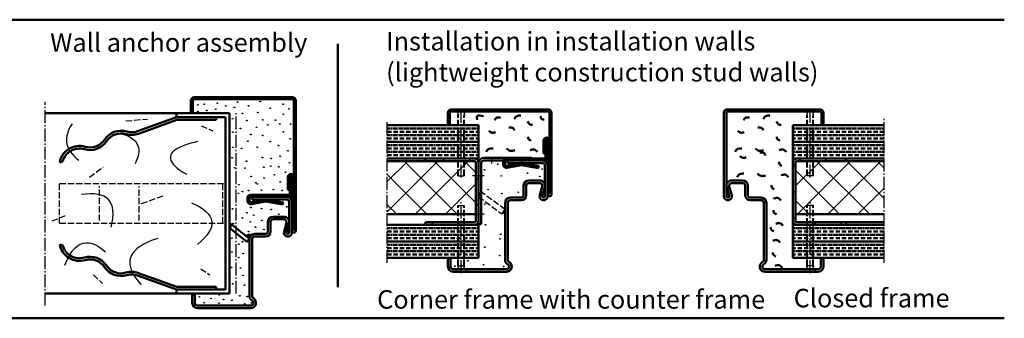
# Model space of a CAD drawing. Extents: x -2207 to 2861, y -1763 to 718.
# Drawn here: x 2119 to 2861, y -1441 to -1216 of the extents above; entities that cross this region are included whole.
import ezdxf

# ---------------------------------------------------------------- set-up
doc = ezdxf.new("R2010")
doc.units = 0
for name, pattern in [('AM_DIN_F_W050', [6.25, 4.75, -1.5]), ('AM_DIN_G_W050', [13.75, 9.75, -1.5, 1, -1.5]), ('STRICHLINIE2', [9.525, 6.35, -3.175])]:
    doc.linetypes.add(name, pattern=pattern)
doc.layers.get('0').update_dxf_attribs({"linetype": 'CONTINUOUS'})
for name, color, linetype, lineweight in [('AM_0', 7, 'CONTINUOUS', 50), ('AM_2', 5, 'CONTINUOUS', 50), ('AM_3', 6, 'AM_DIN_F_W050', 25), ('AM_6', 2, 'CONTINUOUS', 35), ('AM_7', 4, 'AM_DIN_G_W050', 25), ('AM_8', 1, 'CONTINUOUS', 25)]:
    doc.layers.add(name, color=color, linetype=linetype, lineweight=lineweight)
doc.styles.get("Standard").update_dxf_attribs({"font": 'arial.ttf'})

# ---------------------------------------------------------------- blocks, each defined once
blk = doc.blocks.new('WINKEL')
for p, q in [((4, 0), (40, 0)), ((40, 0), (40, -2)), ((0, -50), (0, -4)), ((2, -4), (2, -50)), ((40, -2), (4, -2)), ((2, -50), (0, -50))]:
    blk.add_line(p, q)
for radius in [4, 2]:
    blk.add_arc((4, -4), radius, 90, 180)
at = {"layer": 'AM_7'}
for p, q in [((10, -4.29), (10, 0.85)), ((32.5, 0.85), (32.5, -4.29)), ((4.33, -13.5), (-4.61, -13.5)), ((4.33, -42.5), (-4.61, -42.5))]:
    blk.add_line(p, q, dxfattribs=at)

msp = doc.modelspace()

# ---------------------------------------------------------------- hatches: boundary and pattern name
at = {"layer": 'AM_8'}
h = msp.add_hatch(dxfattribs=at)
h.set_pattern_fill('_U', color=256, scale=16.1, angle=45, style=0, double=1, pattern_type=0)
h.set_pattern_definition([(45, (-880.356, -2997.726), (-11.38442, 11.38442), []), (135, (-880.356, -2997.726), (-11.38442, -11.38442), [])])
edge = h.paths.add_edge_path()
edge.add_line((2462.453, -1362.809), (2462.453, -1323.809))
edge.add_arc((2461.453, -1323.809), 1, 0, 90)
edge.add_line((2461.453, -1322.809), (2395.725, -1322.809))
edge.add_line((2395.725, -1322.809), (2395.725, -1362.809))
edge.add_line((2395.725, -1362.809), (2462.453, -1362.809))
h = msp.add_hatch(dxfattribs=at)
h.set_pattern_fill('_U', color=256, scale=14, angle=45, style=0, pattern_type=0)
h.set_pattern_definition([(45, (2339.8, -1816.205), (-9.8995, 9.8995), [])])
edge = h.paths.add_edge_path()
edge.add_line((2462.453, -1323.809), (2462.453, -1367.809))
edge.add_arc((2461.453, -1367.809), 1, -90, 0, ccw=False)
edge.add_line((2461.453, -1368.809), (2424.453, -1368.809))
edge.add_line((2424.453, -1368.809), (2424.453, -1370.809))
edge.add_line((2424.453, -1370.809), (2461.453, -1370.809))
edge.add_arc((2461.453, -1367.809), 3, 270, 360)
edge.add_line((2464.453, -1367.809), (2464.453, -1323.809))
edge.add_arc((2461.453, -1323.809), 3, 0, 90)
edge.add_line((2461.453, -1320.809), (2424.453, -1320.809))
edge.add_line((2424.453, -1320.809), (2424.453, -1322.809))
edge.add_line((2424.453, -1322.809), (2461.453, -1322.809))
edge.add_arc((2461.453, -1323.809), 1, 0, 90, ccw=False)
h = msp.add_hatch(dxfattribs=at)
h.set_pattern_fill('_U', color=256, scale=14, angle=45, style=0, pattern_type=0)
h.set_pattern_definition([(45, (2825.936, -1816.205), (-9.8995, 9.8995), [])])
edge = h.paths.add_edge_path()
edge.add_line((2703.284, -1323.809), (2703.284, -1367.809))
edge.add_arc((2704.284, -1367.809), 1, 540, 630)
edge.add_line((2704.284, -1368.809), (2741.284, -1368.809))
edge.add_line((2741.284, -1368.809), (2741.284, -1370.809))
edge.add_line((2741.284, -1370.809), (2704.284, -1370.809))
edge.add_arc((2704.284, -1367.809), 3, 180, 270, ccw=False)
edge.add_line((2701.284, -1367.809), (2701.284, -1323.809))
edge.add_arc((2704.284, -1323.809), 3, 450, 540, ccw=False)
edge.add_line((2704.284, -1320.809), (2741.284, -1320.809))
edge.add_line((2741.284, -1320.809), (2741.284, -1322.809))
edge.add_line((2741.284, -1322.809), (2704.284, -1322.809))
edge.add_arc((2704.284, -1323.809), 1, 450, 540)
h = msp.add_hatch(dxfattribs=at)
h.set_pattern_fill('_U', color=256, scale=16.1, angle=45, style=0, double=1, pattern_type=0)
h.set_pattern_definition([(45, (-842.762, -2997.726), (-11.38442, 11.38442), []), (135, (-842.762, -2997.726), (-11.38442, -11.38442), [])])
edge = h.paths.add_edge_path()
edge.add_arc((2704.284, -1323.809), 1, 90, 180)
edge.add_line((2703.284, -1323.809), (2703.284, -1362.809))
edge.add_line((2703.284, -1362.809), (2770.012, -1362.809))
edge.add_line((2770.012, -1362.809), (2770.012, -1322.809))
edge.add_line((2770.012, -1322.809), (2704.284, -1322.809))

# ---------------------------------------------------------------- linework, layer by layer
at = {"layer": 'AM_0'}
for p, q in [((2358.401, -1234.437), (2358.401, -1417.718)), ((2250.317, -1274.664), (2324.317, -1274.664)), ((2247.817, -1286.664), (2247.817, -1277.164)), ((2249.317, -1286.664), (2249.317, -1277.164)), ((2250.317, -1276.164), (2324.317, -1276.164)), ((2325.317, -1375.193), (2325.317, -1277.164)), ((2326.817, -1375.193), (2326.817, -1277.164)), ((2207.55, -1300.316), (2236.817, -1289.664)), ((2236.817, -1286.664), (2276.817, -1286.664)), ((2236.817, -1289.664), (2236.817, -1286.664)), ((2236.817, -1289.664), (2273.817, -1289.664)), ((2266.817, -1291.664), (2266.817, -1289.664)), ((2273.817, -1419.693), (2273.817, -1289.664)), ((2276.817, -1422.693), (2276.817, -1286.664)), ((2441.453, -1295.809), (2441.453, -1286.309)), ((2442.953, -1295.809), (2442.953, -1286.309)), ((2443.953, -1283.809), (2516.953, -1283.809)), ((2443.953, -1285.309), (2516.953, -1285.309)), ((2517.953, -1347.809), (2517.953, -1286.309)), ((2519.453, -1347.809), (2519.453, -1286.309)), ((2649.284, -1349.309), (2649.284, -1286.309)), ((2651.284, -1349.309), (2651.284, -1286.309)), ((2721.784, -1283.809), (2651.784, -1283.809)), ((2721.784, -1285.309), (2652.284, -1285.309)), ((2722.784, -1295.809), (2722.784, -1286.309)), ((2724.284, -1295.809), (2724.284, -1286.309)), ((2208.234, -1302.196), (2237.17, -1291.664)), ((2237.17, -1291.664), (2266.817, -1291.664)), ((2395.725, -1295.809), (2464.453, -1295.809)), ((2464.453, -1320.809), (2464.453, -1295.809)), ((2770.012, -1295.809), (2701.284, -1295.809)), ((2701.284, -1395.809), (2701.284, -1295.809)), ((2701.284, -1320.809), (2701.284, -1295.809)), ((2395.725, -1308.309), (2464.453, -1308.309)), ((2513.453, -1307.309), (2513.453, -1317.059)), ((2514.953, -1307.309), (2516.453, -1307.309)), ((2514.953, -1319.809), (2514.953, -1307.309)), ((2516.453, -1349.309), (2516.453, -1307.309)), ((2770.012, -1308.309), (2701.284, -1308.309)), ((2513.453, -1317.059), (2514.953, -1317.059)), ((2149.045, -1323.739), (2151.274, -1322.927)), ((2395.725, -1320.809), (2464.453, -1320.809)), ((2395.725, -1322.809), (2461.453, -1322.809)), ((2424.453, -1322.809), (2424.453, -1320.809)), ((2462.453, -1367.809), (2462.453, -1323.809)), ((2464.453, -1367.809), (2464.453, -1323.809)), ((2482.953, -1325.309), (2482.953, -1323.309)), ((2484.453, -1325.309), (2484.453, -1323.309)), ((2485.453, -1320.809), (2513.953, -1320.809)), ((2485.453, -1322.309), (2513.953, -1322.309)), ((2485.626, -1326.294), (2496.953, -1324.309)), ((2485.885, -1327.771), (2496.953, -1325.832)), ((2486.453, -1324.309), (2486.453, -1322.309)), ((2486.453, -1324.309), (2512.453, -1324.309)), ((2496.953, -1324.309), (2509.953, -1326.587)), ((2496.953, -1325.832), (2509.695, -1328.064)), ((2509.695, -1328.064), (2509.953, -1326.587)), ((2514.453, -1349.309), (2514.453, -1326.309)), ((2770.012, -1320.809), (2701.284, -1320.809)), ((2701.284, -1367.809), (2701.284, -1323.809)), ((2703.284, -1367.809), (2703.284, -1323.809)), ((2770.012, -1322.809), (2704.284, -1322.809)), ((2741.284, -1322.809), (2741.284, -1320.809)), ((2320.817, -1344.443), (2320.817, -1334.693)), ((2322.317, -1347.193), (2322.317, -1334.693)), ((2322.317, -1334.693), (2323.817, -1334.693)), ((2323.817, -1376.693), (2323.817, -1334.693)), ((2498.453, -1348.309), (2498.453, -1341.309)), ((2500.453, -1348.309), (2500.453, -1341.309)), ((2502.453, -1337.309), (2510.453, -1337.309)), ((2502.453, -1339.309), (2510.453, -1339.309)), ((2510.559, -1348.519), (2512.383, -1341.835)), ((2512.489, -1349.045), (2514.312, -1342.362)), ((2653.248, -1349.045), (2651.425, -1342.362)), ((2655.178, -1348.519), (2653.354, -1341.835)), ((2663.284, -1337.309), (2655.284, -1337.309)), ((2663.284, -1339.309), (2655.284, -1339.309)), ((2665.284, -1348.309), (2665.284, -1341.309)), ((2667.284, -1348.309), (2667.284, -1341.309)), ((2292.817, -1348.193), (2321.317, -1348.193)), ((2292.817, -1349.693), (2321.317, -1349.693)), ((2293.817, -1351.693), (2293.817, -1349.693)), ((2320.817, -1344.443), (2322.317, -1344.443)), ((2290.317, -1352.693), (2290.317, -1350.693)), ((2291.817, -1352.693), (2291.817, -1350.693)), ((2292.99, -1353.678), (2304.317, -1351.693)), ((2293.249, -1355.155), (2304.317, -1353.215)), ((2293.817, -1351.693), (2319.817, -1351.693)), ((2304.317, -1351.693), (2317.317, -1353.971)), ((2304.317, -1353.215), (2317.058, -1355.448)), ((2317.058, -1355.448), (2317.317, -1353.971)), ((2321.817, -1376.693), (2321.817, -1353.693)), ((2484.453, -1397.113), (2484.453, -1354.309)), ((2486.453, -1397.113), (2486.453, -1354.309)), ((2488.453, -1350.309), (2496.453, -1350.309)), ((2488.453, -1352.309), (2496.453, -1352.309)), ((2677.284, -1350.309), (2669.284, -1350.309)), ((2677.284, -1352.309), (2669.284, -1352.309)), ((2679.284, -1397.113), (2679.284, -1354.309)), ((2681.284, -1397.113), (2681.284, -1354.309)), ((2309.817, -1364.693), (2317.817, -1364.693)), ((2395.725, -1362.809), (2462.453, -1362.809)), ((2770.012, -1362.809), (2703.284, -1362.809)), ((2276.874, -1373.125), (2278.757, -1370.79)), ((2278.757, -1370.79), (2291.874, -1381.371)), ((2305.817, -1375.693), (2305.817, -1368.693)), ((2307.817, -1375.693), (2307.817, -1368.693)), ((2309.817, -1366.693), (2317.817, -1366.693)), ((2317.923, -1375.903), (2319.747, -1369.219)), ((2319.852, -1376.429), (2321.676, -1369.745)), ((2395.725, -1370.809), (2464.453, -1370.809)), ((2424.453, -1368.809), (2461.453, -1368.809)), ((2424.453, -1370.809), (2424.453, -1368.809)), ((2464.453, -1395.809), (2464.453, -1370.809)), ((2770.012, -1370.809), (2701.284, -1370.809)), ((2701.284, -1395.809), (2701.284, -1370.809)), ((2770.012, -1368.809), (2704.284, -1368.809)), ((2741.284, -1370.809), (2741.284, -1368.809)), ((2276.874, -1373.125), (2289.99, -1383.706)), ((2295.817, -1377.693), (2303.817, -1377.693)), ((2149.045, -1385.618), (2151.274, -1386.429)), ((2289.99, -1383.706), (2291.874, -1381.371)), ((2291.817, -1424.496), (2291.817, -1381.693)), ((2293.817, -1424.496), (2293.817, -1381.693)), ((2295.817, -1379.693), (2303.817, -1379.693)), ((2395.725, -1383.309), (2464.453, -1383.309)), ((2770.012, -1383.309), (2701.284, -1383.309)), ((2395.725, -1395.809), (2464.453, -1395.809)), ((2441.453, -1396.309), (2443.453, -1396.309)), ((2441.453, -1402.309), (2441.453, -1396.309)), ((2443.453, -1402.309), (2443.453, -1396.309)), ((2770.012, -1395.809), (2701.284, -1395.809)), ((2724.284, -1396.309), (2722.284, -1396.309)), ((2722.284, -1402.309), (2722.284, -1396.309)), ((2724.284, -1402.309), (2724.284, -1396.309)), ((2207.55, -1409.04), (2236.817, -1419.693)), ((2208.234, -1407.161), (2237.17, -1417.693)), ((2445.453, -1404.309), (2485.453, -1404.309)), ((2445.453, -1406.309), (2485.453, -1406.309)), ((2720.284, -1404.309), (2680.284, -1404.309)), ((2720.284, -1406.309), (2680.284, -1406.309)), ((2236.817, -1419.693), (2273.817, -1419.693)), ((2236.817, -1422.693), (2236.817, -1419.693)), ((2236.817, -1422.693), (2276.817, -1422.693)), ((2237.17, -1417.693), (2266.817, -1417.693)), ((2248.817, -1429.693), (2248.817, -1423.693)), ((2248.817, -1423.693), (2250.817, -1423.693)), ((2250.817, -1429.693), (2250.817, -1423.693)), ((2266.817, -1419.693), (2266.817, -1417.693)), ((2252.817, -1431.693), (2292.817, -1431.693)), ((2252.817, -1433.693), (2292.817, -1433.693))]:
    msp.add_line(p, q, dxfattribs=at)
at = {"layer": 'AM_0', "color": 10, "linetype": 'STRICHLINIE2', "ltscale": 0.1}
for p, q in [((2395.725, -1298.309), (2464.453, -1298.309)), ((2395.725, -1303.309), (2464.453, -1303.309)), ((2770.012, -1298.309), (2701.284, -1298.309)), ((2770.012, -1303.309), (2701.284, -1303.309)), ((2395.725, -1310.809), (2464.453, -1310.809)), ((2770.012, -1310.809), (2701.284, -1310.809)), ((2395.725, -1315.809), (2464.453, -1315.809)), ((2770.012, -1315.809), (2701.284, -1315.809)), ((2395.725, -1373.309), (2464.453, -1373.309)), ((2395.725, -1378.309), (2464.453, -1378.309)), ((2770.012, -1373.309), (2701.284, -1373.309)), ((2770.012, -1378.309), (2701.284, -1378.309)), ((2395.725, -1385.809), (2464.453, -1385.809)), ((2770.012, -1385.809), (2701.284, -1385.809)), ((2395.725, -1390.809), (2464.453, -1390.809)), ((2770.012, -1390.809), (2701.284, -1390.809))]:
    msp.add_line(p, q, dxfattribs=at)
at = {"layer": 'AM_0', "color": 30, "linetype": 'STRICHLINIE2', "ltscale": 0.5}
for p, q in [((2395.725, -1300.809), (2464.453, -1300.809)), ((2770.012, -1300.809), (2701.284, -1300.809)), ((2395.725, -1305.809), (2464.453, -1305.809)), ((2770.012, -1305.809), (2701.284, -1305.809)), ((2395.725, -1313.309), (2464.453, -1313.309)), ((2395.725, -1318.309), (2464.453, -1318.309)), ((2770.012, -1313.309), (2701.284, -1313.309)), ((2770.012, -1318.309), (2701.284, -1318.309)), ((2395.725, -1375.809), (2464.453, -1375.809)), ((2770.012, -1375.809), (2701.284, -1375.809)), ((2395.725, -1380.809), (2464.453, -1380.809)), ((2770.012, -1380.809), (2701.284, -1380.809)), ((2395.725, -1388.309), (2464.453, -1388.309)), ((2395.725, -1393.309), (2464.453, -1393.309)), ((2770.012, -1388.309), (2701.284, -1388.309)), ((2770.012, -1393.309), (2701.284, -1393.309))]:
    msp.add_line(p, q, dxfattribs=at)
at = {"layer": 'AM_0'}
for centre, radius, start, end in [((2250.317, -1277.164), 2.5, 90, 180), ((2324.317, -1277.164), 2.5, 0, 90), ((2250.317, -1277.164), 1, 90, 180), ((2324.317, -1277.164), 1, 0, 90), ((2443.953, -1286.309), 2.5, 90, 180), ((2443.953, -1286.309), 1, 90, 180), ((2516.953, -1286.309), 2.5, 0, 90), ((2516.953, -1286.309), 1, 0, 90), ((2651.784, -1286.309), 2.5, 90, 180), ((2652.284, -1286.309), 1, 90, 180), ((2721.784, -1286.309), 2.5, 0, 90), ((2721.784, -1286.309), 1, 0, 90), ((2195.139, -1314.943), 15, 73.472515, 146.527485), ((2195.139, -1314.943), 13, 73.472515, 146.527485), ((2203.104, -1288.1), 15, 253.472515, 290), ((2203.104, -1288.1), 13, 253.472515, 290), ((2515.703, -1307.309), 2.25, 0, 180), ((2163.817, -1326.343), 15, 73.472515, 170), ((2171.782, -1299.5), 15, 253.472515, 326.527485), ((2171.782, -1299.5), 13, 253.472515, 326.527485), ((2515.703, -1307.309), 0.75, 0, 180), ((2163.817, -1326.343), 13, 73.472515, 164.765582), ((2513.953, -1319.809), 1, 270, 0), ((2513.953, -1319.809), 2.5, 270, 0), ((2461.453, -1323.809), 3, 0, 90), ((2461.453, -1323.809), 1, 0, 90), ((2485.453, -1323.309), 2.5, 90, 180), ((2485.453, -1325.309), 2.5, 180, 279.939481), ((2485.453, -1323.309), 1, 90, 180), ((2485.453, -1325.309), 1, 180, 279.939481), ((2512.453, -1326.309), 4, 0, 90), ((2512.453, -1326.309), 2, 0, 90), ((2704.284, -1323.809), 3, 90, 180), ((2704.284, -1323.809), 1, 90, 180), ((2323.067, -1334.693), 2.25, 0, 180), ((2323.067, -1334.693), 0.75, 0, 180), ((2502.453, -1341.309), 4, 90, 180), ((2502.453, -1341.309), 2, 90, 180), ((2510.453, -1341.309), 4, 344.73852, 90), ((2510.453, -1341.309), 2, 344.73852, 90), ((2655.284, -1341.309), 4, 90, 195.26148), ((2655.284, -1341.309), 2, 90, 195.26148), ((2663.284, -1341.309), 4, 0, 90), ((2663.284, -1341.309), 2, 0, 90), ((2292.817, -1350.693), 2.5, 90, 180), ((2292.817, -1350.693), 1, 90, 180), ((2319.817, -1353.693), 4, 0, 90), ((2321.317, -1347.193), 1, 270, 0), ((2321.317, -1347.193), 2.5, 270, 0), ((2496.453, -1348.309), 2, 270, 0), ((2496.453, -1348.309), 4, 270, 0), ((2513.453, -1349.309), 3, 164.73852, 0), ((2513.453, -1349.309), 1, 164.73852, 0), ((2517.953, -1347.809), 1.5, 180, 0), ((2652.284, -1349.309), 3, 180, 15.26148), ((2652.284, -1349.309), 1, 180, 15.26148), ((2669.284, -1348.309), 4, 180, 270), ((2669.284, -1348.309), 2, 180, 270), ((2292.817, -1352.693), 2.5, 180, 279.939481), ((2292.817, -1352.693), 1, 180, 279.939481), ((2319.817, -1353.693), 2, 0, 90), ((2488.453, -1354.309), 4, 90, 180), ((2488.453, -1354.309), 2, 90, 180), ((2677.284, -1354.309), 4, 0, 90), ((2677.284, -1354.309), 2, 0, 90), ((2309.817, -1368.693), 4, 90, 180), ((2317.817, -1368.693), 4, 344.73852, 90), ((2276.874, -1373.125), 3, 51.105473, 90), ((2309.817, -1368.693), 2, 90, 180), ((2317.817, -1368.693), 2, 344.73852, 90), ((2461.453, -1367.809), 3, 270, 0), ((2461.453, -1367.809), 1, 270, 0), ((2704.284, -1367.809), 3, 180, 270), ((2704.284, -1367.809), 1, 180, 270), ((2291.874, -1381.371), 3, 67.975687, 141.105473), ((2295.817, -1381.693), 4, 90, 180), ((2303.817, -1375.693), 4, 270, 0), ((2303.817, -1375.693), 2, 270, 0), ((2320.817, -1376.693), 3, 164.73852, 0), ((2320.817, -1376.693), 1, 164.73852, 0), ((2325.317, -1375.193), 1.5, 180, 0), ((2163.817, -1383.013), 15, 190, 286.527485), ((2163.817, -1383.013), 13, 195.234418, 286.527485), ((2295.817, -1381.693), 2, 90, 180), ((2171.782, -1409.856), 15, 33.472515, 106.527485), ((2171.782, -1409.856), 13, 33.472515, 106.527485), ((2195.139, -1394.413), 13, 213.472515, 286.527485), ((2488.453, -1397.113), 4, 180, 240), ((2485.453, -1402.309), 4, 270, 60), ((2485.453, -1402.309), 2, 270, 60), ((2488.453, -1397.113), 2, 180, 240), ((2680.284, -1402.309), 4, 120, 270), ((2677.284, -1397.113), 2, 300, 0), ((2680.284, -1402.309), 2, 120, 270), ((2677.284, -1397.113), 4, 300, 0), ((2195.139, -1394.413), 15, 213.472515, 286.527485), ((2203.104, -1421.256), 15, 70, 106.527485), ((2203.104, -1421.256), 13, 70, 106.527485), ((2445.453, -1402.309), 4, 180, 270), ((2445.453, -1402.309), 2, 180, 270), ((2720.284, -1402.309), 4, 270, 0), ((2720.284, -1402.309), 2, 270, 0), ((2252.817, -1429.693), 4, 180, 270), ((2252.817, -1429.693), 2, 180, 270), ((2295.817, -1424.496), 4, 180, 240), ((2292.817, -1429.693), 4, 270, 60), ((2292.817, -1429.693), 2, 270, 60), ((2295.817, -1424.496), 2, 180, 240)]:
    msp.add_arc(centre, radius, start, end, dxfattribs=at)
for points in [[(2463.428, -1291.706), (2463.428, -1288.939), (2468.238, -1288.939)], [(2476.546, -1291.852), (2478.587, -1289.958), (2481.065, -1290.104)], [(2491.413, -1290.978), (2493.454, -1288.793), (2496.369, -1288.502)], [(2511.237, -1288.793), (2511.966, -1290.978), (2514.006, -1291.415)], [(2663.989, -1291.852), (2666.03, -1289.958), (2668.508, -1290.104)], [(2678.857, -1290.978), (2680.897, -1288.793), (2683.813, -1288.502)], [(2487.332, -1297.387), (2490.539, -1297.97), (2491.705, -1299.572)], [(2501.471, -1292.872), (2502.783, -1294.911), (2505.115, -1295.494)], [(2674.776, -1297.387), (2677.982, -1297.97), (2679.148, -1299.572)], [(2688.914, -1292.872), (2690.226, -1294.911), (2692.558, -1295.494)], [(2472.319, -1300.009), (2474.797, -1301.466), (2477.129, -1300.883)], [(2501.617, -1304.379), (2502.054, -1305.982), (2503.949, -1307.438)], [(2659.762, -1300.009), (2662.24, -1301.466), (2664.572, -1300.883)], [(2689.06, -1304.379), (2689.497, -1305.982), (2691.392, -1307.438)], [(2470.278, -1315.887), (2471.59, -1313.993), (2475.38, -1313.265)], [(2485.583, -1313.265), (2488.353, -1315.013), (2491.705, -1314.722)], [(2503.366, -1314.576), (2506.281, -1313.993), (2508.905, -1315.887)], [(2657.722, -1315.887), (2659.033, -1313.993), (2662.823, -1313.265)], [(2661.362, -1318.967), (2663.84, -1320.423), (2666.172, -1319.841)], [(2673.026, -1313.265), (2675.796, -1315.013), (2679.148, -1314.722)], [(2676.375, -1316.345), (2679.582, -1316.927), (2680.748, -1318.53)], [(2690.809, -1314.576), (2693.724, -1313.993), (2696.348, -1315.887)], [(2690.66, -1323.337), (2691.097, -1324.939), (2692.992, -1326.396)], [(2659.321, -1334.844), (2660.633, -1332.951), (2664.423, -1332.222)], [(2674.626, -1332.222), (2677.396, -1333.97), (2680.748, -1333.679)], [(2692.409, -1333.533), (2695.324, -1332.951), (2697.948, -1334.844)], [(2684.946, -1340.924), (2685.383, -1342.526), (2687.278, -1343.983)], [(2686.695, -1351.12), (2689.61, -1350.538), (2692.234, -1352.431)], [(2686.546, -1359.881), (2686.983, -1361.483), (2688.878, -1362.94)], [(2688.295, -1370.078), (2691.21, -1369.495), (2693.834, -1371.389)], [(2684.489, -1372.671), (2684.926, -1374.274), (2686.821, -1375.73)], [(2686.238, -1382.868), (2689.153, -1382.285), (2691.777, -1384.179)], [(2686.089, -1391.629), (2686.526, -1393.231), (2688.421, -1394.688)], [(2687.838, -1401.825), (2690.753, -1401.243), (2693.377, -1403.136)]]:
    msp.add_spline(points, degree=3, dxfattribs=at)
for points in [[(2464.399, -1349.535), (2466.777, -1346.319), (2464.487, -1346.374)], [(2482.087, -1362.616), (2484.466, -1359.4), (2484.44, -1362.601)], [(2276.874, -1373.125), (2276.874, -1370.125), (2278.757, -1370.79)], [(2291.833, -1381.338), (2289.539, -1379.488), (2291.12, -1378.467)], [(2291.12, -1378.467), (2292.999, -1378.59), (2291.833, -1381.338)]]:
    msp.add_solid(points, dxfattribs=at)
at = {"layer": 'AM_2', "color": 11}
for p, q in [((1600.531, -1216.172), (2860.531, -1216.172)), ((1600.531, -1441.322), (2860.531, -1441.322))]:
    msp.add_line(p, q, dxfattribs=at)
at = {"layer": 'AM_2'}
for p, q in [((2138.04, -1286.664), (2236.817, -1286.664)), ((2138.04, -1422.693), (2236.817, -1422.693))]:
    msp.add_line(p, q, dxfattribs=at)
at = {"layer": 'AM_3'}
for p, q in [((2446.853, -1284.109), (2446.853, -1283.809)), ((2446.853, -1284.109), (2456.053, -1284.109)), ((2446.853, -1284.109), (2449.024, -1286.279)), ((2448.953, -1288.309), (2449.166, -1286.699)), ((2448.953, -1333.809), (2448.953, -1288.309)), ((2449.086, -1287.309), (2449.453, -1288.309)), ((2449.453, -1333.809), (2449.453, -1288.309)), ((2453.453, -1288.309), (2453.821, -1287.309)), ((2453.453, -1333.809), (2453.453, -1288.309)), ((2453.741, -1286.699), (2453.953, -1288.309)), ((2453.883, -1286.279), (2456.053, -1284.109)), ((2453.953, -1333.809), (2453.953, -1288.309)), ((2456.053, -1284.109), (2456.053, -1283.809)), ((2709.684, -1284.109), (2709.684, -1283.809)), ((2718.884, -1284.109), (2709.684, -1284.109)), ((2711.854, -1286.279), (2709.684, -1284.109)), ((2711.997, -1286.699), (2711.784, -1288.309)), ((2711.784, -1333.809), (2711.784, -1288.309)), ((2712.284, -1288.309), (2711.916, -1287.309)), ((2712.284, -1333.809), (2712.284, -1288.309)), ((2716.651, -1287.309), (2716.284, -1288.309)), ((2716.284, -1333.809), (2716.284, -1288.309)), ((2716.784, -1288.309), (2716.571, -1286.699)), ((2718.884, -1284.109), (2716.713, -1286.279)), ((2716.784, -1333.809), (2716.784, -1288.309)), ((2718.884, -1284.109), (2718.884, -1283.809)), ((2198.784, -1292.45), (2215.183, -1291.099)), ((2255.449, -1296.182), (2264.304, -1299.955)), ((2171.384, -1334.899), (2181.589, -1327.354)), ((2448.953, -1333.809), (2453.953, -1333.809)), ((2716.784, -1333.809), (2711.784, -1333.809)), ((2148.817, -1339.678), (2273.817, -1339.678)), ((2148.817, -1369.678), (2148.817, -1339.678)), ((2178.817, -1367.678), (2178.817, -1341.678)), ((2208.817, -1367.678), (2208.817, -1341.678)), ((2271.817, -1369.678), (2271.817, -1339.678)), ((2210.617, -1354.753), (2227.017, -1348.837)), ((2448.953, -1401.809), (2448.953, -1356.309)), ((2448.953, -1356.309), (2453.953, -1356.309)), ((2449.453, -1401.809), (2449.453, -1356.309)), ((2453.453, -1401.809), (2453.453, -1356.309)), ((2453.953, -1401.809), (2453.953, -1356.309)), ((2711.784, -1401.809), (2711.784, -1356.309)), ((2716.784, -1356.309), (2711.784, -1356.309)), ((2712.284, -1401.809), (2712.284, -1356.309)), ((2716.284, -1401.809), (2716.284, -1356.309)), ((2716.784, -1401.809), (2716.784, -1356.309)), ((2143.191, -1367.937), (2154.746, -1363.37)), ((2148.817, -1369.678), (2273.817, -1369.678)), ((2448.953, -1401.809), (2453.953, -1401.809)), ((2448.953, -1401.809), (2449.166, -1403.419)), ((2449.086, -1402.809), (2449.453, -1401.809)), ((2453.453, -1401.809), (2453.821, -1402.809)), ((2453.741, -1403.419), (2453.953, -1401.809)), ((2711.997, -1403.419), (2711.784, -1401.809)), ((2716.784, -1401.809), (2711.784, -1401.809)), ((2712.284, -1401.809), (2711.916, -1402.809)), ((2716.651, -1402.809), (2716.284, -1401.809)), ((2716.784, -1401.809), (2716.571, -1403.419)), ((2174.323, -1408.48), (2181.073, -1414.952)), ((2255.171, -1403.913), (2262.159, -1408.48)), ((2446.853, -1406.009), (2449.024, -1403.838)), ((2446.853, -1406.009), (2456.053, -1406.009)), ((2446.853, -1406.309), (2446.853, -1406.009)), ((2453.883, -1403.838), (2456.053, -1406.009)), ((2456.053, -1406.309), (2456.053, -1406.009)), ((2711.854, -1403.838), (2709.684, -1406.009)), ((2718.884, -1406.009), (2709.684, -1406.009)), ((2709.684, -1406.309), (2709.684, -1406.009)), ((2718.884, -1406.009), (2716.713, -1403.838)), ((2718.884, -1406.309), (2718.884, -1406.009))]:
    msp.add_line(p, q, dxfattribs=at)
for points in [[(2158.24, -1294.594), (2157.083, -1296.482), (2156.112, -1298.338), (2155.327, -1300.162), (2154.728, -1301.955), (2154.315, -1303.716), (2154.087, -1305.446), (2154.046, -1307.144), (2154.19, -1308.81), (2154.559, -1310.589), (2155.149, -1312.331), (2155.959, -1314.036), (2156.991, -1315.702), (2158.243, -1317.331), (2159.715, -1318.923), (2161.409, -1320.477), (2163.323, -1321.993)], [(2192.351, -1301.583), (2195.457, -1302.232), (2198.232, -1303.04), (2200.675, -1304.007), (2202.787, -1305.134), (2204.567, -1306.419), (2206.015, -1307.864), (2207.132, -1309.469), (2207.917, -1311.232), (2208.284, -1312.639), (2208.47, -1314.134), (2208.474, -1315.716), (2208.297, -1317.384), (2207.938, -1319.14), (2207.398, -1320.984), (2206.676, -1322.914), (2205.772, -1324.932)], [(2252.748, -1308.016), (2250.126, -1308.655), (2247.683, -1309.316), (2245.42, -1310), (2243.337, -1310.706), (2241.434, -1311.434), (2239.711, -1312.185), (2238.168, -1312.958), (2236.805, -1313.753), (2235.622, -1314.571), (2234.619, -1315.411), (2233.795, -1316.274), (2233.152, -1317.159), (2232.688, -1318.066), (2232.405, -1318.995), (2232.301, -1319.947), (2232.378, -1320.921), (2232.76, -1322.256), (2233.462, -1323.631), (2234.486, -1325.045), (2235.829, -1326.5), (2237.494, -1327.994), (2239.478, -1329.528), (2241.784, -1331.101), (2244.409, -1332.715)], [(2187.784, -1372.503), (2188.526, -1368.988), (2188.979, -1365.739), (2189.143, -1362.755), (2189.02, -1360.036), (2188.607, -1357.583), (2187.907, -1355.395), (2186.917, -1353.472), (2185.64, -1351.815), (2184.099, -1350.441), (2182.277, -1349.326), (2180.176, -1348.467), (2177.794, -1347.867), (2175.133, -1347.524), (2172.191, -1347.439), (2168.969, -1347.612), (2165.467, -1348.042)], [(2248.182, -1354.237), (2251.543, -1355.781), (2254.491, -1357.383), (2257.026, -1359.042), (2259.148, -1360.761), (2260.858, -1362.537), (2262.154, -1364.371), (2263.038, -1366.264), (2263.51, -1368.215), (2263.57, -1370.196), (2263.229, -1372.233), (2262.486, -1374.328), (2261.342, -1376.478), (2259.796, -1378.686), (2257.848, -1380.95), (2255.499, -1383.27), (2252.748, -1385.647)], [(2152.84, -1401.253), (2154.482, -1397.344), (2156.231, -1393.948), (2158.087, -1391.064), (2160.049, -1388.693), (2162.117, -1386.835), (2164.292, -1385.49), (2166.574, -1384.657), (2168.962, -1384.337), (2170.613, -1384.408), (2172.311, -1384.707), (2174.057, -1385.234), (2175.85, -1385.989), (2177.69, -1386.971), (2179.578, -1388.182), (2181.513, -1389.62), (2183.495, -1391.286)], [(2222.966, -1381.081), (2220.444, -1381.906), (2218.081, -1382.77), (2215.877, -1383.671), (2213.834, -1384.61), (2211.95, -1385.587), (2210.225, -1386.602), (2208.66, -1387.654), (2207.255, -1388.745), (2206.01, -1389.873), (2204.924, -1391.039), (2203.998, -1392.243), (2203.231, -1393.485), (2202.624, -1394.765), (2202.177, -1396.082), (2201.89, -1397.437), (2201.762, -1398.831), (2201.836, -1400.717), (2202.186, -1402.668), (2202.81, -1404.685), (2203.71, -1406.767), (2204.885, -1408.914), (2206.335, -1411.126), (2208.061, -1413.404), (2210.061, -1415.747)]]:
    msp.add_lwpolyline(points, dxfattribs=at)
msp.add_lwpolyline([(2464.399, -1349.535), (2482.087, -1362.616), (2484.466, -1359.4), (2466.777, -1346.319)], close=True, dxfattribs=at)
for centre in [(2253.12, -1280.479), (2257.844, -1279.972), (2267.694, -1279.154), (2274.04, -1281.238), (2280.535, -1282.274), (2282.812, -1278.394), (2291.248, -1281.093), (2300.031, -1277.817), (2307.57, -1282.947), (2317.289, -1279.92), (2321.659, -1283.406), (2253.036, -1285.431), (2259.784, -1284.587), (2266.448, -1283.659), (2279.144, -1290.821), (2286.668, -1286.878), (2298.261, -1286.178), (2317.418, -1287.486), (2285.133, -1298.195), (2289.929, -1292.185), (2297.184, -1297.333), (2301.877, -1291.717), (2305.647, -1295.487), (2311.494, -1291.871), (2314.725, -1294.795), (2322.912, -1294.932), (2279.396, -1300.937), (2292.953, -1302.796), (2301.877, -1303.488), (2317.418, -1300.795), (2279.396, -1312.415), (2290.611, -1307.786), (2297.718, -1312.205), (2307.575, -1308.062), (2313.86, -1311.062), (2322.536, -1306.081), (2278.81, -1320.304), (2285.986, -1313.264), (2301.723, -1320.106), (2314.956, -1319.105), (2320.907, -1314.976), (2280.978, -1327.817), (2289.588, -1322.855), (2302.723, -1327.414), (2307.878, -1326.491), (2308.186, -1320.875), (2313.956, -1327.107), (2322.035, -1323.996), (2288.408, -1328.028), (2293.107, -1334.371), (2310.648, -1333.107), (2319.133, -1331.175), (2283.894, -1340.564), (2296.729, -1339.154), (2297.954, -1340.03), (2302.877, -1335.569), (2315.111, -1338.533), (2283.637, -1347.066), (2286.553, -1345.777), (2291.162, -1344.864), (2301.075, -1344.616), (2309.873, -1344.211), (2316.583, -1345.045), (2320.1, -1357.271), (2279.096, -1358.858), (2289.941, -1361.704), (2292.996, -1357.799), (2295.098, -1363.549), (2301.082, -1358.619), (2308.231, -1359.205), (2313.956, -1362.881), (2279.662, -1369.809), (2286.567, -1365.572), (2292.547, -1368.65), (2301.18, -1367.473), (2291.272, -1375.909), (2296.471, -1372.574), (2302.848, -1374.242), (2278.727, -1381.008), (2283.853, -1385.476), (2286.721, -1383.651), (2278.664, -1391.3), (2287.164, -1392.488), (2283.769, -1395.49), (2278.297, -1402.9), (2285.133, -1403.355), (2287.161, -1408.921), (2279.396, -1415.356), (2288.188, -1416.333), (2269.106, -1423.56), (2254.133, -1425.025), (2257.805, -1429.544), (2262.925, -1426.309), (2268.962, -1429.826), (2272.345, -1427.162), (2278.696, -1427.673), (2284.647, -1424.392), (2288.311, -1430.498), (2290.177, -1424.786), (2293.331, -1429.739)]:
    msp.add_circle(centre, 0.25, dxfattribs=at)
for centre, start, end in [((2448.671, -1286.633), 352.466502, 45), ((2454.236, -1286.633), 135, 187.533498), ((2711.501, -1286.633), 352.466502, 45), ((2717.066, -1286.633), 135, 187.533498), ((2448.671, -1403.484), 315, 7.533498), ((2454.236, -1403.484), 172.466502, 225), ((2711.501, -1403.484), 315, 7.533498), ((2717.066, -1403.484), 172.466502, 225)]:
    msp.add_arc(centre, 0.5, start, end, dxfattribs=at)
at = {"layer": 'AM_7'}
for p, q in [((2138.04, -1431.693), (2138.04, -1278.025)), ((2451.453, -1335.194), (2451.453, -1283.142)), ((2714.284, -1335.194), (2714.284, -1283.142)), ((2281.817, -1422.693), (2281.817, -1286.664)), ((2770.012, -1399.447), (2770.012, -1289.424)), ((2395.725, -1399.447), (2395.725, -1293.1)), ((2451.453, -1407.263), (2451.453, -1353.209)), ((2714.284, -1407.263), (2714.284, -1353.209))]:
    msp.add_line(p, q, dxfattribs=at)
at = {"layer": 'AM_8'}
for centre in [(2479.017, -1324.991), (2468.918, -1329.459), (2481.577, -1333.973), (2501.31, -1331.786), (2510.664, -1334.299), (2512.34, -1328.807), (2471.663, -1344.259), (2481.995, -1347.33), (2494.375, -1346.306), (2469.243, -1355.149), (2469.662, -1370.833), (2481.251, -1377.924), (2480.692, -1381.444), (2469.243, -1387.634), (2480.367, -1393.964), (2446.625, -1402.015), (2456.445, -1398.013), (2468.313, -1400.898), (2483.345, -1402.248)]:
    msp.add_circle(centre, 0.25, dxfattribs=at)

# ---------------------------------------------------------------- block references
at = {"layer": 'AM_0'}
msp.add_blockref('WINKEL', (2464.453, -1320.309), dxfattribs=at)

# ---------------------------------------------------------------- texts
at = {"layer": 'AM_6', "char_height": 14, "attachment_point": 1}
for s, insert, width in [('{\\fArial|b1|i0|c0|p34;Wall anchor assembly}', (2141.762, -1226.389), 214.06113), ('{\\fArial|b1|i0|c0|p34;Installation in installation walls\\P(lightweight construction stud walls)}', (2394.842, -1225.424), 339.21503), ('Corner frame with counter frame', (2388.069, -1420.056), 315), ('Closed frame', (2701.837, -1419.055), 154.05157)]:
    msp.add_mtext(s, dxfattribs=dict(at, insert=insert, width=width))

doc.saveas('drawing.dxf')
